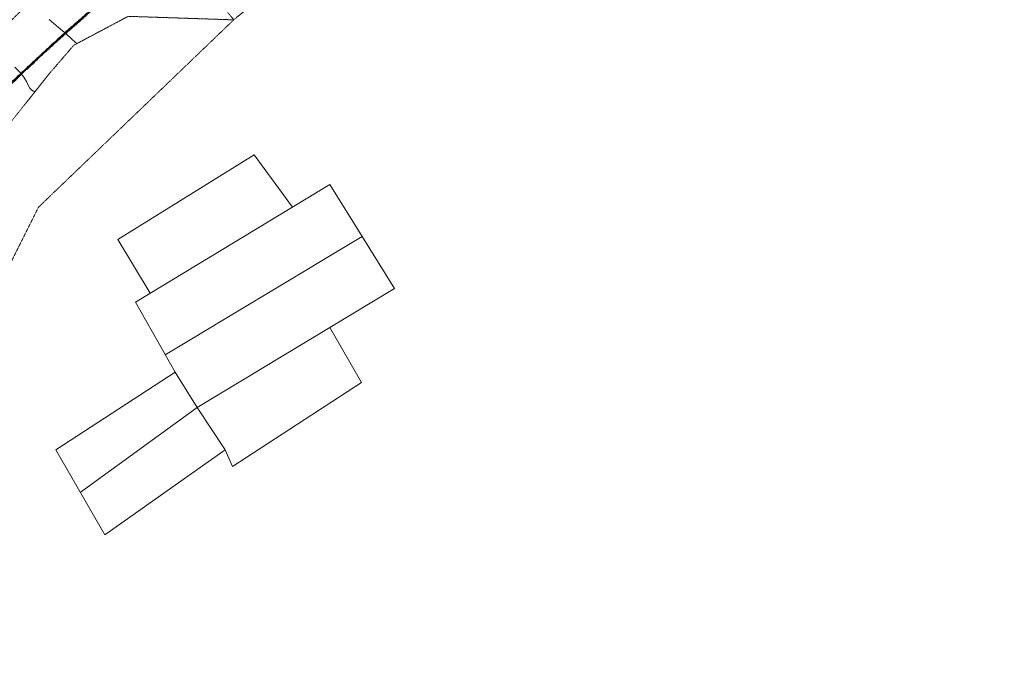
# Model space of a CAD drawing. Units: millimetres. Extents: x 46615 to 76578, y -11610 to 19389.
# Drawn here: x 66262 to 76500, y -11134 to -4283 of the extents above; entities that cross this region are included whole.
import ezdxf

# ---------------------------------------------------------------- set-up
doc = ezdxf.new("R2010")
doc.units = ezdxf.units.MM
doc.linetypes.add('ISO-12 Dashed Double-Dotted', pattern=[5.588, 3.048, -0.762, 0.127, -0.762, 0.127, -0.762])
doc.linetypes.add('Line Type-1', pattern=[0.9525, 0.635, -0.3175])
for name, color, linetype, lineweight in [('CURVE', 253, 'Continuous', 18), ('FABBRICATI', 1, 'Continuous', 18), ('MODELLO', 7, 'Continuous', 18), ('P-IE-traccia', 94, 'Continuous', 9), ('STACCIONATA', 7, 'ISO-12 Dashed Double-Dotted', 18), ('strade_interne', 7, 'Line Type-1', 5)]:
    doc.layers.add(name, color=color, linetype=linetype, lineweight=lineweight)

msp = doc.modelspace()

# ---------------------------------------------------------------- linework, layer by layer
at = {"layer": 'CURVE', "flags": 128}
for points in [[(66856.1, -4531.5), (66839, -4515.3), (66801.7, -4482), (66744.4, -4431.6), (66666.9, -4364.2), (66569.4, -4279.8)], [(66211.6, -4776), (66265.2, -4830.8), (66305.1, -4880.8), (66331.2, -4926.1), (66350.2, -4964.5), (66368.9, -4994), (66387.1, -5014.6), (66404.9, -5026.2), (66422.3, -5028.9), (66422.3, -5028.9), (66422.3, -5028.9), (66422.3, -5028.9), (66422.3, -5028.9), (66422.3, -5028.9)]]:
    msp.add_lwpolyline(points, dxfattribs=at)
at = {"layer": 'FABBRICATI', "linetype": 'Continuous'}
for p, q in [((67776.2, -7767.4), (69822.6, -6537.3)), ((66892.3, -9200.5), (68108.5, -8315.6))]:
    msp.add_line(p, q, dxfattribs=at)
at = {"layer": 'FABBRICATI', "linetype": 'Continuous', "flags": 128}
for points in [[(67617.6, -7128.2), (67283.6, -6569.8), (68699.4, -5689.4), (69098.3, -6232.3)], [(67147.6, -9643.2), (66637, -8757.9), (67879.9, -7949.8), (67465.4, -7220.3), (69486.9, -5997.2), (70158.3, -7077.5), (68108.5, -8315.6), (67879.9, -7949.8)], [(69485.5, -7483.8), (69816.3, -8057.2), (68474.1, -8931.3), (68397.2, -8756.4)], [(68108.5, -8315.6), (68397.2, -8756.4), (67147.6, -9643.2)]]:
    msp.add_lwpolyline(points, dxfattribs=at)
at = {"layer": 'MODELLO', "linetype": 'ISO-12 Dashed Double-Dotted', "flags": 128}
msp.add_lwpolyline([(64814, 3633.3), (65023.4, 4046.5), (65644.4, 4780.9), (65486.4, 6121.8), (65263, 7645.3), (65041.6, 9193.2), (64816.9, 11038.8), (64524.5, 12806.8), (66271.3, 13398), (68142, 13998.8), (69743, 14583.5), (71227.2, 13664.5), (72138.9, 12947.5), (72527.6, 12495), (72308.9, 11530.7), (72737.5, 11156.1), (73591.6, 10675.2), (74382.9, 10333.6), (74564.8, 9190.2), (74652.3, 7601.2), (74918.8, 5793), (75284.9, 4494.9), (75641.7, 3674), (76143.2, 2323.9), (76481.8, 980.9), (76500.4, -187.8), (76212.4, -1223.3), (75622.1, -2373), (75062.5, -3287.6), (71904.3, -3514.1), (70736.3, -3470.1), (69523.9, -3438.2), (68487.2, -4284.5), (67389.8, -4247.9), (66824.8, -4548.2), (66555.4, -4860.8), (66020.2, -5536.6), (65492.3, -6781.3), (65573.2, -7264.1), (65506.8, -8058.9), (64821.9, -8363.7), (64330.1, -8706.3), (64760.5, -9347.3), (65161.1, -10293.2), (64648, -11134.2), (64219.3, -10331.9), (63649, -9497.7), (62713.3, -8311.7), (61892.7, -7356.2), (60901.2, -6314.3), (60288.6, -5386.9), (60092.6, -4878.5), (59999.9, -4464.6), (59941, -4142.1), (59892.7, -3520.5), (59856.3, -2934.4), (60414.8, -3122.1), (61016.6, -4416.1), (61397, -4375.5), (61261.3, -3016.5), (61300.8, -2233.5), (62236.1, -2188.5), (62729.2, -1957.5), (63693.8, -785.9), (65331.6, -814.5), (64814, 3633.3)], dxfattribs=at)
at = {"layer": 'P-IE-traccia', "lineweight": 35}
msp.add_open_spline([(64593.4, -6422.1), (65231.4, -5862), (65666.4, -5428.3), (66481.2, -4639.7), (67171.1, -4034), (68093.9, -3160.6), (68616.2, -2564.6), (69400.7, -1636.7), (69836.7, -938.8), (70179, -370.6), (70500.6, 596.4), (70583.3, 962.9), (70871.3, 2057.8), (71175.5, 2891.4)], degree=2, knots=[0, 0, 0, 0.0832912, 0.1666355, 0.2499922, 0.3333099, 0.4166092, 0.4999484, 0.5832444, 0.666605, 0.7498362, 0.8331176, 0.9165482, 1, 1, 1], dxfattribs=at)
at = {"layer": 'P-IE-traccia', "color": 30, "lineweight": 35}
msp.add_open_spline([(64596.7, -6425.9), (65234.8, -5865.7), (65669.9, -5431.9), (66484.6, -4643.4), (67174.4, -4037.7), (68097.5, -3164), (68620, -2567.8), (69404.7, -1639.7), (69841, -941.4), (70183.6, -372.7), (70505.4, 595), (70588.1, 961.7), (70876.1, 2056.3), (71180.2, 2889.7)], degree=2, dxfattribs=at)
msp.add_open_spline([(64600, -6429.6), (65238.2, -5869.3), (65673.4, -5435.4), (66488, -4647), (67177.8, -4041.4), (68101.2, -3167.5), (68623.7, -2571.1), (69408.8, -1642.6), (69845.2, -944), (70188.2, -374.8), (70510.2, 593.7), (70593, 960.5), (70880.9, 2054.8), (71184.9, 2888)], degree=2, knots=[0, 0, 0, 0.0833755, 0.1666978, 0.2500078, 0.3333567, 0.416724, 0.5000515, 0.5834221, 0.6667283, 0.7501637, 0.8335488, 0.9167849, 1, 1, 1], dxfattribs=at)
at = {"layer": 'STACCIONATA', "flags": 128}
msp.add_lwpolyline([(64654.1, -5777.5), (67479.3, -3013.3), (68487.2, -4284.5)], dxfattribs=at)
at = {"layer": 'strade_interne'}
for p, q in [((68487.2, -4284.5), (66458, -6232.6)), ((66458, -6232.6), (65786, -7577.5))]:
    msp.add_line(p, q, dxfattribs=at)

doc.saveas('drawing.dxf')
